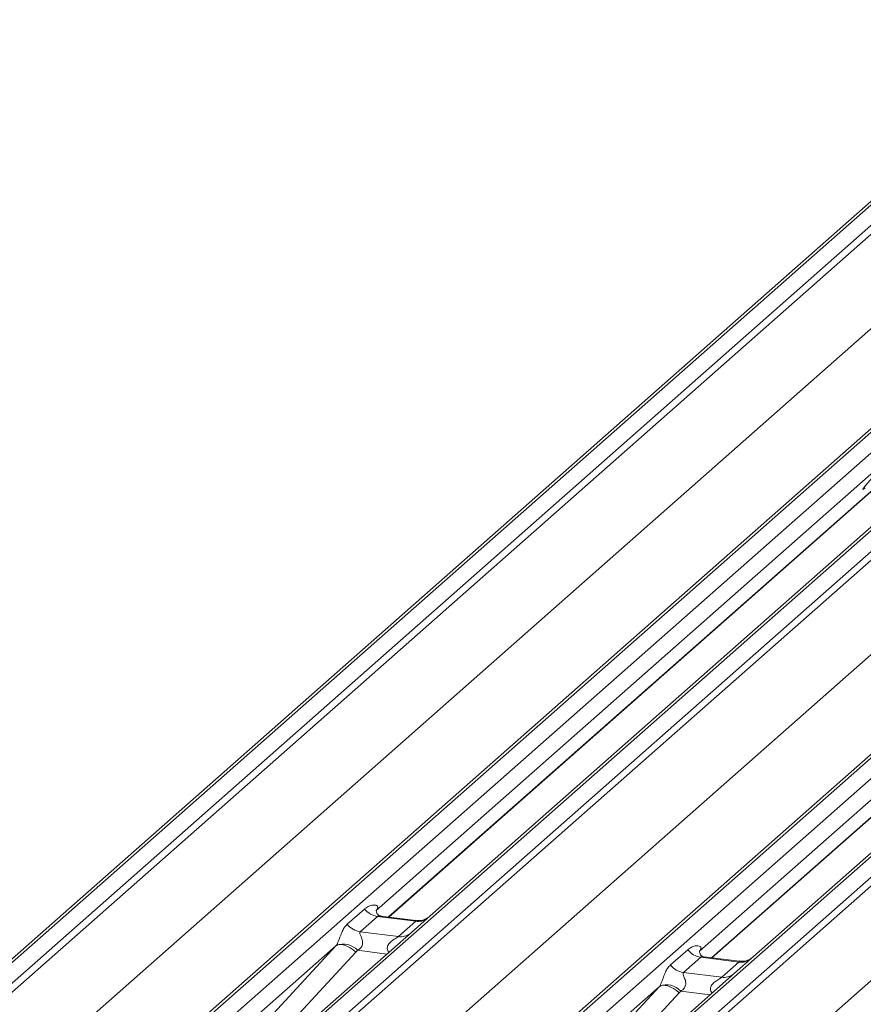
# Model space of a CAD drawing. Units: millimetres. Extents: x 5 to 415, y 5 to 292.
# Drawn here: x 282 to 291, y 132 to 142 of the extents above; entities that cross this region are included whole.
import ezdxf

# ---------------------------------------------------------------- set-up
doc = ezdxf.new("R2010")
doc.units = ezdxf.units.MM
doc.layers.add('SLD-0', color=179, linetype='Continuous')

msp = doc.modelspace()

# ---------------------------------------------------------------- linework, layer by layer
at = {"layer": 'SLD-0', "color": 179, "linetype": 'Continuous', "lineweight": 18}
for p, q in [((293.04948, 142.15687), (271.93957, 123.53968)), ((293.11562, 142.17615), (272.00571, 123.55896)), ((272.22563, 123.53125), (293.33554, 142.14844)), ((293.40168, 142.11249), (272.29177, 123.49531)), ((274.35358, 123.23554), (295.46349, 141.85273)), ((295.52963, 141.87201), (274.41972, 123.25482)), ((274.63964, 123.22712), (295.74955, 141.84431)), ((296.57665, 141.7401), (275.46675, 123.12291)), ((275.68666, 123.0952), (296.79657, 141.71239)), ((296.86271, 141.67645), (275.75281, 123.05926)), ((272.81291, 122.94347), (293.88405, 141.52646)), ((277.81461, 122.79949), (298.92452, 141.41668)), ((298.99066, 141.43596), (277.88076, 122.81877)), ((278.10067, 122.79107), (299.21058, 141.40826)), ((300.03769, 141.30405), (278.92778, 122.68686)), ((279.1477, 122.65915), (300.2576, 141.27634)), ((300.32375, 141.2404), (279.21384, 122.62321)), ((276.27395, 122.50742), (297.34508, 141.09041)), ((279.73498, 122.07137), (300.80611, 140.65436)), ((291.94959, 137.69847), (286.14758, 132.58157)), ((291.14414, 137.55561), (285.57037, 132.64)), ((295.41062, 137.26242), (289.60861, 132.14552)), ((285.70391, 132.56945), (290.9579, 137.20304)), ((294.60517, 137.11956), (289.0314, 132.20396)), ((289.16494, 132.1334), (294.41894, 136.76699)), ((285.2601, 132.49178), (285.44531, 132.65512)), ((285.57659, 132.64738), (285.57094, 132.64138)), ((285.58475, 132.5747), (285.39954, 132.41136)), ((285.99353, 132.5232), (285.58475, 132.5747)), ((285.9944, 132.53285), (285.62077, 132.57993)), ((285.80832, 132.35986), (285.99353, 132.5232)), ((286.14758, 132.58157), (285.94682, 132.40452)), ((285.94682, 132.40452), (283.14237, 129.93123)), ((285.39954, 132.41136), (285.80832, 132.35986)), ((284.20286, 131.2487), (285.13891, 132.2595)), ((285.13891, 132.2595), (284.22032, 131.44938)), ((285.35284, 132.19238), (284.41679, 131.18158)), ((285.13891, 132.2595), (285.15596, 132.26982)), ((285.15596, 132.26982), (285.17766, 132.27465)), ((285.17766, 132.27465), (285.20321, 132.27378)), ((285.20321, 132.27378), (285.23166, 132.26727)), ((285.23166, 132.26727), (285.26198, 132.25534)), ((285.26198, 132.25534), (285.29304, 132.23845)), ((285.29304, 132.23845), (285.3237, 132.2172)), ((285.3237, 132.2172), (285.35284, 132.19238)), ((288.72113, 132.05573), (288.90634, 132.21907)), ((289.03763, 132.21133), (289.03197, 132.20533)), ((289.04579, 132.13865), (288.86057, 131.97531)), ((289.45456, 132.08715), (289.04579, 132.13865)), ((289.45544, 132.09681), (289.0818, 132.14388)), ((289.26935, 131.92381), (289.45456, 132.08715)), ((289.60861, 132.14552), (289.40785, 131.96847)), ((289.40785, 131.96847), (286.6034, 129.49518)), ((288.86057, 131.97531), (289.26935, 131.92381)), ((287.6639, 130.81265), (288.59994, 131.82345)), ((288.59994, 131.82345), (287.68135, 131.01333)), ((288.59994, 131.82345), (288.617, 131.83378)), ((288.617, 131.83378), (288.63869, 131.8386)), ((288.63869, 131.8386), (288.66424, 131.83773)), ((288.66424, 131.83773), (288.6927, 131.83122)), ((288.6927, 131.83122), (288.72301, 131.8193)), ((288.72301, 131.8193), (288.75407, 131.8024)), ((288.75407, 131.8024), (288.78474, 131.78115)), ((288.78474, 131.78115), (288.81387, 131.75633)), ((288.81387, 131.75633), (287.87782, 130.74553))]:
    msp.add_line(p, q, dxfattribs=at)
at = {"layer": 'SLD-0', "color": 8, "linetype": 'Continuous', "lineweight": 18}
for p, q in [((285.70089, 132.56983), (290.95488, 137.20342)), ((289.16192, 132.13378), (294.41592, 136.76737)), ((285.68458, 132.17324), (285.36971, 132.21291)), ((289.14561, 131.73719), (288.83074, 131.77686))]:
    msp.add_line(p, q, dxfattribs=at)
at = {"layer": 'SLD-0', "color": 179, "linetype": 'Continuous', "lineweight": 18}
for centre, radius, start, end in [((285.61477, 132.78785), 0.21525, 218.068909, 261.983803), ((285.42956, 132.62451), 0.21525, 218.068909, 261.983803), ((285.21802, 132.07429), 0.20549, 42.423523, 111.043556), ((289.0758, 132.3518), 0.21525, 218.068909, 261.983803), ((288.89059, 132.18846), 0.21525, 218.068909, 261.983803), ((288.67905, 131.63824), 0.20549, 42.423523, 111.043556)]:
    msp.add_arc(centre, radius, start, end, dxfattribs=at)
at = {"layer": 'SLD-0', "color": 8, "linetype": 'Continuous', "lineweight": 18}
for centre in [(286.01723, 132.68874), (285.83202, 132.52539), (289.47826, 132.25269), (289.29305, 132.08934)]:
    msp.add_arc(centre, 0.16722, 261.851592, 306.41352, dxfattribs=at)
at = {"layer": 'SLD-0', "color": 179, "linetype": 'Continuous', "lineweight": 18}
for centre, major_axis, ratio, start_param, end_param in [((291.08001, 137.46004), (0.3011, 0.31472), 0.03463254, 2.09746049, 3.52863048), ((285.50228, 132.71279), (-0.03674, 0.09403), 0.91677047, 3.55207128, 3.65453886), ((285.06368, 132.32598), (0.0778, -0.06351), 0.82240197, 6.23565764, 6.33812523), ((285.1343, 132.39812), (0.21355, -0.21096), 0.86340896, 0.02786698, 0.13033456), ((288.96332, 132.27674), (-0.03674, 0.09403), 0.91677047, 3.55207128, 3.65453886), ((288.52471, 131.88993), (0.0778, -0.06351), 0.82240197, 6.23565764, 6.33812523), ((288.59533, 131.96207), (0.21355, -0.21096), 0.86340896, 0.02786698, 0.13033456)]:
    msp.add_ellipse(centre, major_axis=major_axis, ratio=ratio, start_param=start_param, end_param=end_param, dxfattribs=at)
for points, knots in [([(285.44531, 132.65512), (285.44835, 132.65769), (285.46271, 132.66982), (285.49239, 132.68682), (285.53305, 132.6986), (285.56552, 132.69815), (285.58246, 132.68854), (285.58722, 132.67753), (285.58707, 132.66791), (285.58357, 132.65754), (285.57876, 132.65053), (285.57659, 132.64738)], [0, 0, 0, 0, 0.06345241, 0.29939378, 0.53898518, 0.73492181, 0.84578391, 0.89381469, 0.93091257, 0.96900379, 1, 1, 1, 1]), ([(285.62165, 132.58048), (285.61981, 132.5805), (285.60733, 132.58065), (285.5978, 132.58769), (285.57896, 132.59739), (285.56962, 132.63565), (285.57192, 132.6416), (285.57258, 132.64333)], [0, 0, 0, 0, 0.0349354, 0.237462, 0.53108904, 0.86328881, 1, 1, 1, 1]), ([(286.13084, 132.56645), (286.12965, 132.56555), (286.12648, 132.56317), (286.11106, 132.55323), (286.07655, 132.53791), (286.03386, 132.52731), (286.004, 132.53386), (285.99518, 132.53579)], [0, 0, 0, 0, 0.07878035, 0.20947834, 0.43299757, 0.83259248, 1, 1, 1, 1]), ([(285.14423, 132.26607), (285.14433, 132.26621), (285.14684, 132.26975), (285.15121, 132.27702), (285.15798, 132.2909), (285.16436, 132.30638), (285.17394, 132.33202), (285.18766, 132.37137), (285.20517, 132.41534), (285.22817, 132.45882), (285.24908, 132.48041), (285.2601, 132.49178)], [0, 0, 0, 0, 0.00148447, 0.03967508, 0.06933146, 0.11733141, 0.16457629, 0.29455571, 0.52400816, 0.74927931, 1, 1, 1, 1]), ([(285.39954, 132.41136), (285.39737, 132.40816), (285.39354, 132.4025), (285.39639, 132.38548), (285.40807, 132.35857), (285.42193, 132.32366), (285.42478, 132.29229), (285.42244, 132.27226), (285.41584, 132.25416), (285.40137, 132.23375), (285.38523, 132.22137), (285.37297, 132.21458), (285.37001, 132.21307), (285.36971, 132.21291)], [0, 0, 0, 0, 0.09096682, 0.16112901, 0.33717557, 0.54573348, 0.62889716, 0.68392457, 0.75931953, 0.83024568, 0.95962015, 0.99585167, 1, 1, 1, 1]), ([(288.90634, 132.21907), (288.90939, 132.22164), (288.92375, 132.23377), (288.95342, 132.25077), (288.99409, 132.26255), (289.02655, 132.2621), (289.04349, 132.2525), (289.04825, 132.24148), (289.0481, 132.23186), (289.04461, 132.22149), (289.03979, 132.21448), (289.03763, 132.21133)], [0, 0, 0, 0, 0.06345241, 0.29939378, 0.53898518, 0.73492181, 0.84578391, 0.89381469, 0.93091257, 0.96900379, 1, 1, 1, 1]), ([(289.08268, 132.14443), (289.08085, 132.14445), (289.06836, 132.1446), (289.05884, 132.15164), (289.04, 132.16134), (289.03066, 132.1996), (289.03295, 132.20555), (289.03362, 132.20728)], [0, 0, 0, 0, 0.0349354, 0.237462, 0.53108904, 0.86328881, 1, 1, 1, 1]), ([(289.59188, 132.1304), (289.59069, 132.1295), (289.58752, 132.12712), (289.57209, 132.11719), (289.53759, 132.10186), (289.4949, 132.09126), (289.46503, 132.09781), (289.45621, 132.09974)], [0, 0, 0, 0, 0.078780354, 0.209478338, 0.432997571, 0.832592477, 1, 1, 1, 1]), ([(288.60526, 131.83003), (288.60536, 131.83016), (288.60787, 131.8337), (288.61225, 131.84097), (288.61902, 131.85485), (288.62539, 131.87033), (288.63497, 131.89597), (288.6487, 131.93532), (288.66621, 131.97929), (288.6892, 132.02277), (288.71011, 132.04436), (288.72113, 132.05573)], [0, 0, 0, 0, 0.00148447, 0.03967508, 0.06933146, 0.11733141, 0.16457629, 0.29455571, 0.52400816, 0.74927931, 1, 1, 1, 1]), ([(288.86057, 131.97531), (288.85841, 131.97211), (288.85457, 131.96645), (288.85742, 131.94943), (288.86911, 131.92252), (288.88296, 131.88761), (288.88581, 131.85625), (288.88347, 131.83622), (288.87687, 131.81811), (288.8624, 131.7977), (288.84626, 131.78532), (288.83401, 131.77853), (288.83105, 131.77702), (288.83074, 131.77686)], [0, 0, 0, 0, 0.09096682, 0.16112901, 0.33717557, 0.54573348, 0.62889716, 0.68392457, 0.75931953, 0.83024568, 0.95962015, 0.99585167, 1, 1, 1, 1])]:
    msp.add_open_spline(points, degree=3, knots=knots, dxfattribs=at)
at = {"layer": 'SLD-0', "color": 8, "linetype": 'Continuous', "lineweight": 18}
for points, knots in [([(285.62072, 132.57964), (285.62009, 132.57982), (285.61169, 132.58221), (285.60034, 132.58081), (285.58957, 132.57822), (285.58619, 132.57575), (285.58475, 132.5747)], [0, 0, 0, 0, 0.04161873, 0.55800261, 0.81151688, 1, 1, 1, 1]), ([(285.99353, 132.5232), (285.99564, 132.5255), (285.99937, 132.52958), (285.99822, 132.53257), (285.99547, 132.53199), (285.99444, 132.53178)], [0, 0, 0, 0, 0.44786148, 0.79329449, 1, 1, 1, 1]), ([(285.70711, 132.19311), (285.70428, 132.19573), (285.69588, 132.20351), (285.68996, 132.21959), (285.6872, 132.23948), (285.69066, 132.25605), (285.70295, 132.28182), (285.73134, 132.31034), (285.76829, 132.33401), (285.79276, 132.34869), (285.80349, 132.35588), (285.80687, 132.35867), (285.80832, 132.35986)], [0, 0, 0, 0, 0.04677391, 0.13892992, 0.20053737, 0.29175593, 0.34018953, 0.55012436, 0.77439944, 0.89595492, 0.95563154, 1, 1, 1, 1]), ([(289.08175, 132.14359), (289.08113, 132.14377), (289.07273, 132.14616), (289.06138, 132.14476), (289.05061, 132.14217), (289.04723, 132.1397), (289.04579, 132.13865)], [0, 0, 0, 0, 0.041618726, 0.558002606, 0.811516876, 1, 1, 1, 1]), ([(289.45456, 132.08715), (289.45667, 132.08945), (289.4604, 132.09353), (289.45925, 132.09652), (289.4565, 132.09595), (289.45547, 132.09573)], [0, 0, 0, 0, 0.44786148, 0.79329449, 1, 1, 1, 1]), ([(289.16814, 131.75707), (289.16531, 131.75968), (289.15692, 131.76746), (289.15099, 131.78354), (289.14824, 131.80343), (289.15169, 131.82), (289.16399, 131.84577), (289.19237, 131.87429), (289.22933, 131.89796), (289.25379, 131.91264), (289.26453, 131.91983), (289.26791, 131.92262), (289.26935, 131.92381)], [0, 0, 0, 0, 0.04677391, 0.13892992, 0.20053737, 0.29175593, 0.34018953, 0.55012436, 0.77439944, 0.89595492, 0.95563154, 1, 1, 1, 1])]:
    msp.add_open_spline(points, degree=3, knots=knots, dxfattribs=at)

doc.saveas('drawing.dxf')
